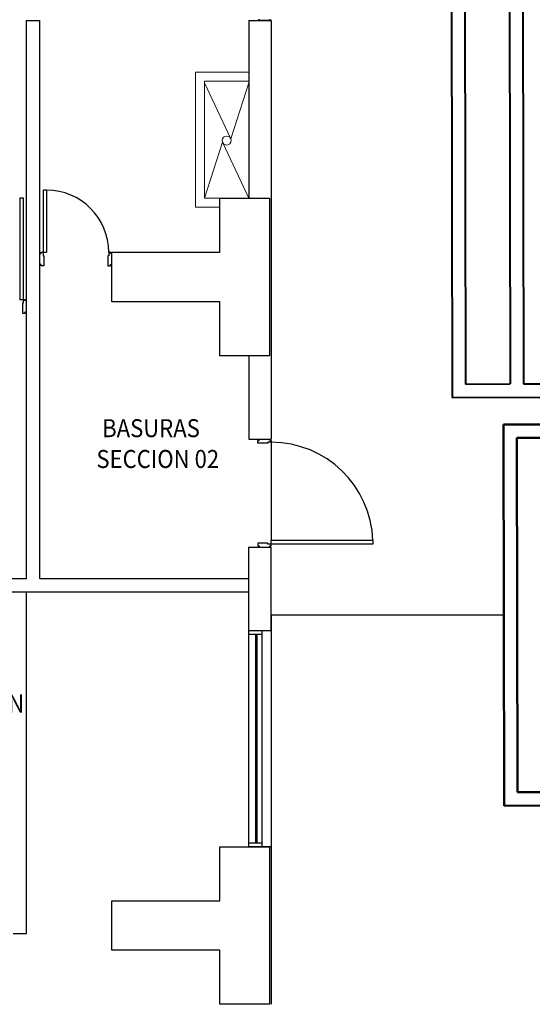
# Model space of a CAD drawing. Units: millimetres. Extents: x -640 to 271, y -106 to 865.
# Drawn here: x 18 to 23, y 21 to 32 of the extents above; entities that cross this region are included whole.
import ezdxf

# ---------------------------------------------------------------- set-up
doc = ezdxf.new("R2010")
doc.units = ezdxf.units.MM
doc.linetypes.add('piso 1-1282$0$HIDDEN', pattern=[0.375, 0.25, -0.125])
doc.linetypes.add('piso 1-1282$0$RAC', pattern=[0.56, 0.4, -0.16])
for name, color, linetype, lineweight in [('piso 1-1282$0$a-ejes-bloques', 9, 'Continuous', 15), ('piso 1-1282$0$A-ESCALERAS', 9, 'Continuous', 9), ('piso 1-1282$0$A-MURO-ACHURADO', 9, 'Continuous', 5), ('piso 1-1282$0$A-MUROS', 9, 'Continuous', 40), ('piso 1-1282$0$A-PROYECCION', 9, 'piso 1-1282$0$RAC', 15), ('piso 1-1282$0$A-TEXTO', 9, 'Continuous', 15), ('piso 1-1282$0$A-Wall-G', 9, 'Continuous', 15), ('piso 1-1282$0$A_MUROS', 9, 'Continuous', 50), ('piso 1-1282$0$C80_XREFS_ESTADO ACTUAL INICIAL_RECORTADO$0$BGT_M_SAN', 9, 'Continuous', 0), ('piso 1-1282$0$COL EST ANTIGUA', 9, 'Continuous', 30), ('piso 1-1282$0$MUROS 2', 8, 'Continuous', 9), ('piso 1-1282$0$PROYECCIONES', 9, 'piso 1-1282$0$HIDDEN', 0), ('piso 1-1282$0$TXT', 30, 'Continuous', 5)]:
    doc.layers.add(name, color=color, linetype=linetype, lineweight=lineweight)
for name, color, linetype in [('piso 1-1282$0$C80_XREFS_ESTADO ACTUAL INICIAL_RECORTADO$0$BGT_A_PRY_02', 9, 'Continuous'), ('piso 1-1282$0$C80_XREFS_ESTADO ACTUAL INICIAL_RECORTADO$0$BGT_A_SEC_TABIQ', 9, 'Continuous'), ('piso 1-1282$0$C80_XREFS_ESTADO ACTUAL INICIAL_RECORTADO$0$BGT_B_CPE', 9, 'Continuous'), ('piso 1-1282$0$C80_XREFS_ESTADO ACTUAL INICIAL_RECORTADO$0$BGT_B_CPI', 9, 'Continuous'), ('piso 1-1282$0$C80_XREFS_ESTADO ACTUAL INICIAL_RECORTADO$0$BGT_B_CPI_01', 9, 'Continuous'), ('piso 1-1282$0$C80_XREFS_ESTADO ACTUAL INICIAL_RECORTADO$0$BGT_TX_03', 9, 'Continuous'), ('piso 1-1282$0$MURO', 9, 'Continuous'), ('piso 1-1282$0$URBANISMO 2021', 9, 'Continuous')]:
    doc.layers.add(name, color=color, linetype=linetype)
doc.styles.add('piso 1-1282$0$C80_XREFS_ESTADO ACTUAL INICIAL_RECORTADO$0$ROMANS', font='romans.shx')
doc.styles.add('piso 1-1282$0$Standard', font='arial.ttf')

# ---------------------------------------------------------------- blocks, each defined once
blk = doc.blocks.new('piso 1-1282$0$A$C77E1152C')
at = {"color": 0}
for points in [[(0.296, 5.4), (0.186, 5.4)], [(0.293, 3.2), (0.296, 5.4)], [(0.314, 3.201), (0.316, 5.404)], [(0.316, 5.404), (3.925, 5.4)], [(3.922, 3.197), (3.925, 5.4)], [(0.423, 5.316), (3.818, 5.312)], [(0.423, 5.178), (0.423, 5.316)], [(0.453, 5.286), (3.788, 5.282)], [(0.453, 5.178), (0.453, 5.286)], [(3.786, 3.312), (3.788, 5.282)], [(3.816, 3.282), (3.818, 5.312)], [(0.135, 5.089), (0.135, 5.164)], [(0.184, 3.686), (0.185, 5.164)], [(0.423, 5.178), (0.316, 5.178)], [(0.453, 5.178), (0.423, 5.178)], [(0.185, 5.089), (0.135, 5.089)], [(0.134, 3.686), (0.134, 3.761)], [(0.184, 3.761), (0.134, 3.761)], [(0.421, 3.286), (0.421, 3.646)], [(0.451, 3.646), (0.421, 3.646)], [(0.451, 3.316), (0.451, 3.646)], [(0.421, 3.286), (3.816, 3.282)], [(0.451, 3.316), (3.786, 3.312)], [(0.508, 3.286), (0.508, 3.201)], [(3.728, 3.282), (3.728, 3.197)], [(0.293, 3.208), (0.183, 3.208)], [(0.293, 3.2), (0.183, 3.2)], [(0.293, 3.208), (0.291, 1.008)], [(0.314, 3.207), (0.311, 1.004)], [(0.508, 3.206), (0.314, 3.207)], [(0.508, 3.201), (0.314, 3.201)], [(0.508, 3.122), (0.508, 3.206)], [(3.728, 3.118), (3.728, 3.203)], [(3.728, 3.203), (3.922, 3.202)], [(3.728, 3.197), (3.922, 3.197)], [(3.922, 3.202), (3.92, 1)], [(0.42, 3.122), (3.816, 3.118)], [(0.42, 3.122), (0.42, 2.762)], [(0.45, 3.092), (3.786, 3.088)], [(0.45, 3.092), (0.45, 2.762)], [(3.786, 3.088), (3.783, 1.118)], [(3.816, 3.118), (3.813, 1.088)], [(0.45, 2.762), (0.42, 2.762)], [(0.132, 2.722), (0.132, 2.647)], [(0.182, 2.647), (0.132, 2.647)], [(0.182, 2.722), (0.181, 1.245)], [(0.131, 1.32), (0.131, 1.245)], [(0.181, 1.32), (0.131, 1.32)], [(0.418, 1.23), (0.311, 1.23)], [(0.418, 1.23), (0.418, 1.092)], [(0.448, 1.23), (0.418, 1.23)], [(0.448, 1.23), (0.448, 1.122)], [(0.448, 1.122), (3.783, 1.118)], [(0.291, 1.008), (0.181, 1.008)], [(3.92, 1), (0.311, 1.004)], [(0.418, 1.092), (3.813, 1.088)]]:
    blk.add_lwpolyline(points, dxfattribs=at)
at = {"color": 8, "linetype": 'piso 1-1282$0$HIDDEN', "ltscale": 100}
for points in [[(3.788, 5.282), (0.451, 3.316)], [(3.786, 3.312), (0.453, 5.286)], [(3.786, 3.088), (0.448, 1.122)], [(3.783, 1.118), (0.45, 3.092)]]:
    blk.add_lwpolyline(points, dxfattribs=at)
at = {"color": 5}
for points in [[(0.185, 5.164), (0.005, 5.164)], [(0.184, 3.686), (0.004, 3.686)], [(0.182, 2.722), (0.002, 2.722)], [(0.181, 1.245), (0.001, 1.245)]]:
    blk.add_lwpolyline(points, dxfattribs=at)
at = {"color": 0}
for points in [[(0.29, 5.164), (0.289, 4.216), (0.259, 4.216), (0.26, 5.164)], [(0.328, 5.164), (0.326, 4.216), (0.356, 4.216), (0.358, 5.164)], [(0.241, 4.216), (0.211, 4.216), (0.211, 3.646), (0.241, 3.646)], [(0.374, 4.216), (0.373, 3.646), (0.403, 3.646), (0.404, 4.216)], [(0.239, 2.192), (0.209, 2.192), (0.21, 2.762), (0.24, 2.762)], [(0.371, 2.192), (0.372, 2.762), (0.402, 2.762), (0.401, 2.192)], [(0.285, 1.244), (0.286, 2.192), (0.256, 2.192), (0.255, 1.245)], [(0.323, 1.244), (0.324, 2.192), (0.354, 2.192), (0.353, 1.244)]]:
    blk.add_lwpolyline(points, close=True, dxfattribs=at)
at = {"layer": 'piso 1-1282$0$a-ejes-bloques'}
blk.add_line((4.083, 0.725), (3.954, 0.725), dxfattribs=at)
at = {"layer": 'piso 1-1282$0$A-ESCALERAS'}
for p, q in [((9.064, 5.376), (7.464, 5.378)), ((6.286, 5.079), (4.686, 5.08)), ((9.064, 5.076), (7.464, 5.078)), ((6.285, 4.779), (4.685, 4.78)), ((9.064, 4.776), (7.464, 4.778)), ((9.064, 4.516), (7.464, 4.518)), ((6.285, 4.479), (4.685, 4.48)), ((9.064, 4.476), (7.464, 4.478)), ((6.285, 4.179), (4.685, 4.18)), ((8.514, 4.177), (7.598, 4.178)), ((9.063, 4.176), (8.608, 4.177)), ((6.285, 3.879), (4.685, 3.88)), ((7.978, 3.877), (7.463, 3.878)), ((8.246, 3.877), (8.028, 3.877)), ((8.548, 3.877), (8.313, 3.877)), ((9.063, 3.876), (8.598, 3.877)), ((6.284, 3.579), (4.684, 3.58)), ((9.063, 3.576), (7.463, 3.578)), ((6.284, 3.279), (4.684, 3.28)), ((9.063, 3.276), (7.463, 3.278)), ((6.284, 2.979), (4.684, 2.98)), ((9.062, 2.976), (7.462, 2.978)), ((6.284, 2.679), (4.684, 2.68)), ((9.062, 2.676), (7.462, 2.678)), ((6.283, 2.379), (4.683, 2.38)), ((9.062, 2.376), (7.462, 2.378))]:
    blk.add_line(p, q, dxfattribs=at)
at = {"layer": 'piso 1-1282$0$A-MURO-ACHURADO'}
for p, q in [((6.283, 2.088), (6.286, 5.673)), ((7.464, 5.672), (6.286, 5.673)), ((6.334, 2.679), (6.336, 5.623)), ((7.414, 5.622), (6.336, 5.623)), ((7.414, 5.622), (7.413, 4.252)), ((7.464, 5.672), (7.463, 4.232)), ((7.413, 4.198), (7.412, 2.678)), ((7.463, 4.178), (7.462, 2.087)), ((7.462, 2.678), (6.284, 2.679)), ((6.333, 2.088), (6.334, 2.629)), ((7.412, 2.628), (6.334, 2.629)), ((7.412, 2.628), (7.412, 2.087)), ((6.333, 2.088), (6.283, 2.088)), ((7.462, 2.087), (7.412, 2.087))]:
    blk.add_line(p, q, dxfattribs=at)
at = {"layer": 'piso 1-1282$0$A-MURO-ACHURADO', "linetype": 'ByBlock'}
for p, q in [((8.324, 5.474), (8.226, 4.716)), ((8.323, 3.963), (8.324, 5.474)), ((5.387, 5.15), (5.383, 1.15)), ((8.226, 4.716), (8.388, 4.716)), ((8.323, 3.877), (8.323, 3.888)), ((8.323, 3.764), (8.124, 3.007)), ((8.321, 1.148), (8.323, 3.764)), ((8.124, 3.007), (8.387, 3.006)), ((5.383, 1.15), (8.321, 1.148))]:
    blk.add_line(p, q, dxfattribs=at)
at = {"layer": 'piso 1-1282$0$A-MUROS'}
for p, q in [((4.537, 5.194), (4.537, 5.674)), ((4.686, 5.674), (4.537, 5.674)), ((4.682, 0.8), (4.686, 5.674)), ((9.064, 5.67), (9.061, 0.796)), ((9.21, 5.67), (9.064, 5.67)), ((9.21, 5.67), (9.21, 0)), ((4.533, 0.004), (4.537, 5.194)), ((9.061, 0.796), (4.682, 0.8)), ((9.06, 0.646), (4.682, 0.65)), ((4.682, 0.154), (4.682, 0.65)), ((9.06, 0.646), (9.06, 0.15)), ((9.06, 0.15), (4.682, 0.154)), ((9.21, 0), (4.533, 0.004))]:
    blk.add_line(p, q, dxfattribs=at)
at = {"layer": 'piso 1-1282$0$A-PROYECCION'}
for p, q in [((7.414, 5.622), (6.334, 2.679)), ((6.336, 5.623), (7.412, 2.678))]:
    blk.add_line(p, q, dxfattribs=at)
at = {"layer": 'piso 1-1282$0$A-TEXTO', "linetype": 'Continuous'}
for points in [[(7.389, 4.261), (8.032, 4.004), (8.024, 3.741), (8.611, 4.285), (8.596, 3.817), (9.174, 3.586)], [(7.37, 4.215), (7.981, 3.97), (7.969, 3.605), (8.557, 4.149), (8.545, 3.784), (9.156, 3.539)]]:
    blk.add_lwpolyline(points, dxfattribs=at)
at = {"layer": 'piso 1-1282$0$A-Wall-G', "color": 5, "linetype": 'Continuous', "lineweight": -3}
for p, q in [((0.005, 5.164), (0.155, 5.164)), ((0.154, 3.686), (0.004, 3.686)), ((0.002, 2.722), (0.152, 2.722)), ((0.151, 1.245), (0.001, 1.245))]:
    blk.add_line(p, q, dxfattribs=at)
at = {"layer": 'piso 1-1282$0$A_MUROS', "color": 5}
for p, q in [((0.006, 5.679), (0.005, 5.164)), ((0.004, 3.686), (0.002, 2.722))]:
    blk.add_line(p, q, dxfattribs=at)
at = {"layer": 'piso 1-1282$0$A_MUROS'}
for p, q in [((0.006, 5.679), (4.239, 5.674)), ((4.233, 0.575), (4.239, 5.674)), ((0.155, 5.164), (0.156, 5.529)), ((0.156, 5.529), (4.089, 5.524)), ((4.089, 5.524), (4.083, 0.725)), ((0.152, 2.722), (0.154, 3.686)), ((4.235, 2.717), (4.236, 3.682)), ((0.001, 1.245), (0, 0.58)), ((0.15, 0.73), (0.151, 1.245)), ((4.083, 0.725), (0.15, 0.73)), ((0, 0.58), (4.233, 0.575))]:
    blk.add_line(p, q, dxfattribs=at)
at = {"layer": 'piso 1-1282$0$MUROS 2', "color": 3, "linetype": 'Continuous'}
blk.add_lwpolyline([(9.21, 5.67), (9.21, 5.52)], dxfattribs=at)
at = {"layer": 'piso 1-1282$0$PROYECCIONES'}
for p, q in [((9.064, 5.396), (7.464, 5.398)), ((6.286, 5.059), (4.686, 5.06)), ((9.064, 5.096), (7.464, 5.098)), ((6.285, 4.759), (4.685, 4.76)), ((9.064, 4.796), (7.464, 4.798)), ((9.064, 4.496), (7.464, 4.498)), ((6.285, 4.459), (4.685, 4.46)), ((6.285, 4.159), (4.685, 4.16)), ((8.532, 4.197), (7.548, 4.198)), ((9.063, 4.196), (8.608, 4.197)), ((6.285, 3.859), (4.685, 3.86)), ((7.979, 3.897), (7.463, 3.898)), ((8.264, 3.897), (8.029, 3.897)), ((8.549, 3.897), (8.331, 3.897)), ((9.063, 3.896), (8.599, 3.897)), ((6.284, 3.559), (4.684, 3.56)), ((9.013, 3.596), (7.463, 3.598)), ((9.063, 3.296), (7.463, 3.298)), ((6.284, 3.259), (4.684, 3.26)), ((6.284, 2.959), (4.684, 2.96)), ((9.062, 2.996), (7.462, 2.998)), ((6.284, 2.659), (4.684, 2.66)), ((9.062, 2.696), (7.462, 2.698)), ((6.283, 2.359), (4.683, 2.36)), ((9.062, 2.396), (7.462, 2.398))]:
    blk.add_line(p, q, dxfattribs=at)
at = {"layer": 'piso 1-1282$0$TXT', "lineweight": -2, "char_height": 0.1154, "attachment_point": 5, "rotation": 359.9332, "style": 'piso 1-1282$0$Standard'}
for s, insert in [('ASCENSOR', (2.103, 3.795)), ('CAMILLERO', (2.097, 3.574)), ('ASCENSOR', (2.106, 1.6)), ('CAMILLERO', (2.1, 1.38))]:
    blk.add_mtext(s, dxfattribs=dict(at, insert=insert))
blk = doc.blocks.new('piso 1-1282')
at = {"layer": 'piso 1-1282$0$C80_XREFS_ESTADO ACTUAL INICIAL_RECORTADO$0$BGT_A_PRY_02'}
blk.add_line((20.497, 27.165, -1.128), (20.497, 26.075, -1.128), dxfattribs=at)
at = {"layer": 'piso 1-1282$0$C80_XREFS_ESTADO ACTUAL INICIAL_RECORTADO$0$BGT_A_SEC_TABIQ'}
for p, q in [((17.775, 25.65, -1.128), (17.775, 31.85, -1.128)), ((17.775, 31.85, -1.128), (17.925, 31.85, -1.128)), ((17.925, 25.65, -1.128), (17.925, 31.85, -1.128)), ((20.247, 31.85, -1.128), (20.497, 31.85, -1.128)), ((20.247, 31.85, -1.128), (20.247, 29.875, -1.128)), ((20.497, 31.85, -1.128), (20.497, 27.2, -1.128)), ((20.497, 31.7, -1.128), (20.497, 29.875, -1.128)), ((20.247, 28.125, -1.128), (20.247, 27.2, -1.128)), ((20.247, 26, -1.128), (20.497, 26, -1.128)), ((20.247, 25.074, -1.128), (20.247, 26, -1.128)), ((20.497, 25.074, -1.128), (20.497, 26, -1.128)), ((17.777, 25.65, -1.128), (14.35, 25.65, -1.128)), ((20.247, 25.65, -1.128), (17.927, 25.65, -1.128)), ((20.247, 25.5, -1.128), (14.251, 25.5, -1.128)), ((17.777, 21.71, -1.128), (17.777, 25.5, -1.128)), ((20.247, 25.075, -1.128), (20.497, 25.075, -1.128)), ((20.497, 22.675, -1.128), (20.247, 22.675, -1.128)), ((20.497, 22.675, -1.128), (20.497, 20.925, -1.128)), ((17.627, 21.71, -1.128), (17.777, 21.71, -1.128))]:
    blk.add_line(p, q, dxfattribs=at)
at = {"layer": 'piso 1-1282$0$C80_XREFS_ESTADO ACTUAL INICIAL_RECORTADO$0$BGT_B_CPE'}
for p, q in [((20.247, 22.675, -1.128), (20.247, 25.075, -1.128)), ((20.397, 22.675, -1.128), (20.397, 25.075, -1.128)), ((20.247, 25.035, -1.128), (20.397, 25.035, -1.128)), ((20.322, 25.035, -1.128), (20.322, 22.715, -1.128)), ((20.337, 25.035, -1.128), (20.337, 22.715, -1.128)), ((20.397, 22.715, -1.128), (20.247, 22.715, -1.128))]:
    blk.add_line(p, q, dxfattribs=at)
at = {"layer": 'piso 1-1282$0$C80_XREFS_ESTADO ACTUAL INICIAL_RECORTADO$0$BGT_B_CPI'}
for p, q in [((20.497, 31.85, -1.128), (20.347, 31.85, -1.128)), ((20.362, 31.85, -1.128), (20.362, 31.865, -1.128)), ((20.482, 31.865, -1.128), (20.482, 31.85, -1.128)), ((18, 29.965, -1.128), (17.96, 29.965, -1.128)), ((17.96, 29.965, -1.128), (17.96, 29.235, -1.128)), ((18, 29.965, -1.128), (18, 29.275, -1.128)), ((17.7, 29.88, -1.128), (17.7, 28.75, -1.128)), ((17.7, 29.88, -1.128), (17.74, 29.88, -1.128)), ((17.74, 29.88, -1.128), (17.74, 28.71, -1.128)), ((17.925, 29.125, -1.128), (17.925, 29.275, -1.128)), ((17.925, 29.26, -1.128), (17.94, 29.26, -1.128)), ((17.94, 29.26, -1.128), (17.94, 29.275, -1.128)), ((17.94, 29.275, -1.128), (18, 29.275, -1.128)), ((17.96, 29.235, -1.128), (17.97, 29.235, -1.128)), ((17.97, 29.235, -1.128), (17.97, 29.125, -1.128)), ((18.69, 29.235, -1.128), (18.68, 29.235, -1.128)), ((18.68, 29.235, -1.128), (18.68, 29.125, -1.128)), ((18.71, 29.275, -1.128), (18.69, 29.275, -1.128)), ((18.69, 29.275, -1.128), (18.69, 29.235, -1.128)), ((18.71, 29.26, -1.128), (18.71, 29.275, -1.128)), ((18.725, 29.26, -1.128), (18.71, 29.26, -1.128)), ((18.725, 29.125, -1.128), (18.725, 29.275, -1.128)), ((17.94, 29.14, -1.128), (17.925, 29.14, -1.128)), ((17.94, 29.125, -1.128), (17.94, 29.14, -1.128)), ((17.97, 29.125, -1.128), (17.94, 29.125, -1.128)), ((18.68, 29.125, -1.128), (18.71, 29.125, -1.128)), ((18.71, 29.125, -1.128), (18.71, 29.14, -1.128)), ((18.71, 29.14, -1.128), (18.725, 29.14, -1.128)), ((17.7, 28.75, -1.128), (17.76, 28.75, -1.128)), ((17.74, 28.71, -1.128), (17.73, 28.71, -1.128)), ((17.73, 28.71, -1.128), (17.73, 28.6, -1.128)), ((17.76, 28.735, -1.128), (17.76, 28.75, -1.128)), ((17.775, 28.735, -1.128), (17.76, 28.735, -1.128)), ((17.775, 28.6, -1.128), (17.775, 28.75, -1.128)), ((17.73, 28.6, -1.128), (17.76, 28.6, -1.128)), ((17.76, 28.6, -1.128), (17.76, 28.615, -1.128)), ((17.76, 28.615, -1.128), (17.775, 28.615, -1.128)), ((20.247, 27.2, -1.128), (20.497, 27.2, -1.128)), ((20.347, 27.155, -1.128), (20.347, 27.185, -1.128)), ((20.347, 27.185, -1.128), (20.362, 27.185, -1.128)), ((20.457, 27.155, -1.128), (20.347, 27.155, -1.128)), ((20.362, 27.185, -1.128), (20.362, 27.2, -1.128)), ((20.497, 27.165, -1.128), (20.457, 27.165, -1.128)), ((20.457, 27.165, -1.128), (20.457, 27.155, -1.128)), ((20.482, 27.2, -1.128), (20.482, 27.185, -1.128)), ((20.482, 27.185, -1.128), (20.497, 27.185, -1.128)), ((20.497, 27.185, -1.128), (20.497, 27.165, -1.128)), ((20.457, 26.045, -1.128), (20.347, 26.045, -1.128)), ((20.347, 26.045, -1.128), (20.347, 26.015, -1.128)), ((20.457, 26.035, -1.128), (20.457, 26.045, -1.128)), ((21.627, 26.035, -1.128), (20.457, 26.035, -1.128)), ((21.627, 26.075, -1.128), (20.497, 26.075, -1.128)), ((20.497, 26.015, -1.128), (20.497, 26.075, -1.128)), ((21.627, 26.075, -1.128), (21.627, 26.035, -1.128)), ((20.347, 26.015, -1.128), (20.362, 26.015, -1.128)), ((20.347, 26, -1.128), (20.497, 26, -1.128)), ((20.362, 26.015, -1.128), (20.362, 26, -1.128)), ((20.482, 26, -1.128), (20.482, 26.015, -1.128)), ((20.482, 26.015, -1.128), (20.497, 26.015, -1.128))]:
    blk.add_line(p, q, dxfattribs=at)
at = {"layer": 'piso 1-1282$0$C80_XREFS_ESTADO ACTUAL INICIAL_RECORTADO$0$BGT_B_CPI_01'}
for centre, radius, start in [((18, 29.275, -1.128), 0.69, 0), ((20.497, 26.035, -1.128), 1.13, 2.0286)]:
    blk.add_arc(centre, radius, start, 90, dxfattribs=at)
at = {"layer": 'piso 1-1282$0$C80_XREFS_ESTADO ACTUAL INICIAL_RECORTADO$0$BGT_M_SAN'}
for p, q in [((19.655, 29.775, -1.128), (19.655, 31.275, -1.128)), ((20.247, 31.275, -1.128), (19.655, 31.275, -1.128)), ((19.755, 29.875, -1.128), (19.755, 31.175, -1.128)), ((20.247, 31.175, -1.128), (19.755, 31.175, -1.128)), ((19.755, 31.156, -1.128), (20.044, 30.542, -1.128)), ((20.247, 31.156, -1.128), (20.047, 30.536, -1.128)), ((19.755, 29.875, -1.128), (19.955, 30.496, -1.128)), ((20.247, 29.875, -1.128), (19.959, 30.49, -1.128)), ((20.227, 29.875, -1.128), (19.755, 29.875, -1.128)), ((19.925, 29.775, -1.128), (19.655, 29.775, -1.128))]:
    blk.add_line(p, q, dxfattribs=at)
blk.add_circle((20.001, 30.516, -1.128), 0.05, dxfattribs=at)
at = {"layer": 'piso 1-1282$0$COL EST ANTIGUA'}
for points in [[(19.925, 29.275), (19.925, 29.875), (20.475, 29.875), (20.475, 28.125), (19.925, 28.125), (19.925, 28.725), (18.725, 28.725), (18.725, 29.275)], [(19.925, 22.075), (19.925, 22.675), (20.475, 22.675), (20.475, 20.925), (19.925, 20.925), (19.925, 21.525), (18.725, 21.525), (18.725, 22.075)]]:
    blk.add_lwpolyline(points, close=True, dxfattribs=at)
at = {"layer": 'piso 1-1282$0$URBANISMO 2021', "elevation": -1.128}
blk.add_lwpolyline([(23.08, 25.246), (20.497, 25.246), (20.497, 22.675)], dxfattribs=at)
at = {"layer": 'piso 1-1282$0$MURO', "xscale": -1, "rotation": 270.0452821152136}
blk.add_blockref('piso 1-1282$0$A$C77E1152C', (22.505, 23.13, -1.128), dxfattribs=at)
at = {"layer": 'piso 1-1282$0$C80_XREFS_ESTADO ACTUAL INICIAL_RECORTADO$0$BGT_TX_03', "style": 'piso 1-1282$0$C80_XREFS_ESTADO ACTUAL INICIAL_RECORTADO$0$ROMANS', "width": 0.9}
for s, p in [('BASURAS', (18.617, 27.222, -1.128)), ('SECCION 02', (18.553, 26.88, -1.128)), ('ADMINISTRACION ', (15.723, 24.165, -1.128))]:
    blk.add_text(s, height=0.2, rotation=0.0001, dxfattribs=at).set_placement(p)

msp = doc.modelspace()

# ---------------------------------------------------------------- block references
msp.add_blockref('piso 1-1282', (0, 0))

doc.saveas('drawing.dxf')
